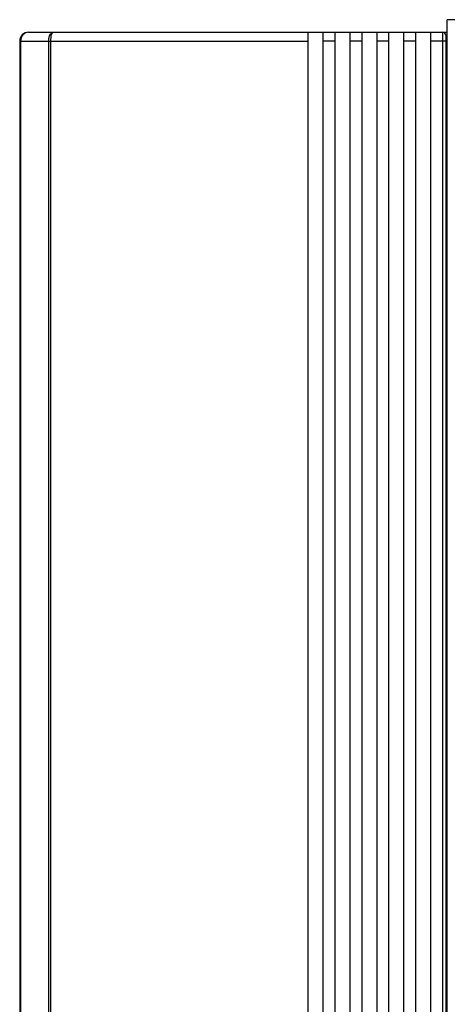
# Model space of a CAD drawing. Units: millimetres. Extents: x 1815 to 2892, y 1062 to 1584.
# Drawn here: x 2197 to 2211, y 1489 to 1522 of the extents above; entities that cross this region are included whole.
import ezdxf

# ---------------------------------------------------------------- set-up
doc = ezdxf.new("R2010")
doc.units = ezdxf.units.MM
doc.layers.add('02___PRT_ALL_AXES', color=7, linetype='Continuous')
doc.layers.add('7_ALL_FEATURES', color=7, linetype='Continuous')

msp = doc.modelspace()

# ---------------------------------------------------------------- linework, layer by layer
at = {"color": 7, "linetype": 'Continuous'}
for p in [(2210.905, 1457.521), (2254.205, 1522.011)]:
    msp.add_line(p, (2210.905, 1522.011), dxfattribs=at)
at = {"color": 6, "linetype": 'Continuous'}
msp.add_line((2210.855, 1506.244), (2210.905, 1506.244), dxfattribs=at)
at = {"layer": '02___PRT_ALL_AXES', "color": 7, "linetype": 'Continuous'}
msp.add_line((2210.855, 1506.444), (2210.905, 1506.444), dxfattribs=at)
at = {"layer": '7_ALL_FEATURES', "color": 7, "linetype": 'Continuous'}
for p, q in [((2210.905, 1456.594), (2210.905, 1522.011)), ((2196.905, 1521.594), (2210.905, 1521.594)), ((2206.255, 1431.594), (2206.255, 1521.594)), ((2206.755, 1431.594), (2206.755, 1521.594)), ((2207.155, 1431.594), (2207.155, 1521.594)), ((2207.655, 1431.594), (2207.655, 1521.594)), ((2208.055, 1431.594), (2208.055, 1521.594)), ((2208.555, 1431.594), (2208.555, 1521.594)), ((2208.955, 1431.594), (2208.955, 1521.594)), ((2209.455, 1431.594), (2209.455, 1521.594)), ((2209.855, 1431.594), (2209.855, 1521.594)), ((2210.355, 1431.594), (2210.355, 1521.594)), ((2210.755, 1431.594), (2210.755, 1521.594)), ((2210.855, 1521.494), (2210.855, 1454.969)), ((2196.605, 1521.294), (2196.605, 1431.894)), ((2196.605, 1521.294), (2206.255, 1521.294)), ((2196.635, 1521.294), (2196.635, 1431.894)), ((2197.576, 1431.894), (2197.576, 1521.294)), ((2197.647, 1431.894), (2197.647, 1521.294)), ((2207.155, 1521.294), (2206.755, 1521.294)), ((2208.055, 1521.294), (2207.655, 1521.294)), ((2208.955, 1521.294), (2208.555, 1521.294)), ((2209.855, 1521.294), (2209.455, 1521.294)), ((2210.855, 1521.294), (2210.355, 1521.294)), ((2210.855, 1517.594), (2210.905, 1517.594)), ((2210.905, 1516.094), (2210.855, 1516.094)), ((2210.905, 1512.094), (2210.855, 1512.094)), ((2210.905, 1508.472), (2210.855, 1508.472))]:
    msp.add_line(p, q, dxfattribs=at)
for centre, radius, start, end in [((2196.905, 1521.294), 0.3, 90, 180), ((2210.755, 1521.494), 0.1, 0, 90), ((2216.205, 1491.844), 11, 118.8719, 119.1776), ((2216.205, 1491.844), 10, 122.1142, 122.4512)]:
    msp.add_arc(centre, radius, start, end, dxfattribs=at)
for points, knots in [([(2196.905, 1521.594), (2196.836, 1521.594), (2196.686, 1521.524), (2196.635, 1521.371), (2196.635, 1521.294)], [0, 0, 0, 0, 0.476297, 1, 1, 1, 1]), ([(2197.576, 1521.294), (2197.576, 1521.333), (2197.584, 1521.441), (2197.652, 1521.594), (2197.73, 1521.594)], [0, 0, 0, 0, 0.335861, 1, 1, 1, 1]), ([(2197.647, 1521.294), (2197.647, 1521.366), (2197.656, 1521.463), (2197.687, 1521.564), (2197.717, 1521.594), (2197.73, 1521.594)], [0, 0, 0, 0, 0.66694, 0.881435, 1, 1, 1, 1])]:
    msp.add_open_spline(points, degree=3, knots=knots, dxfattribs=at)

doc.saveas('drawing.dxf')
